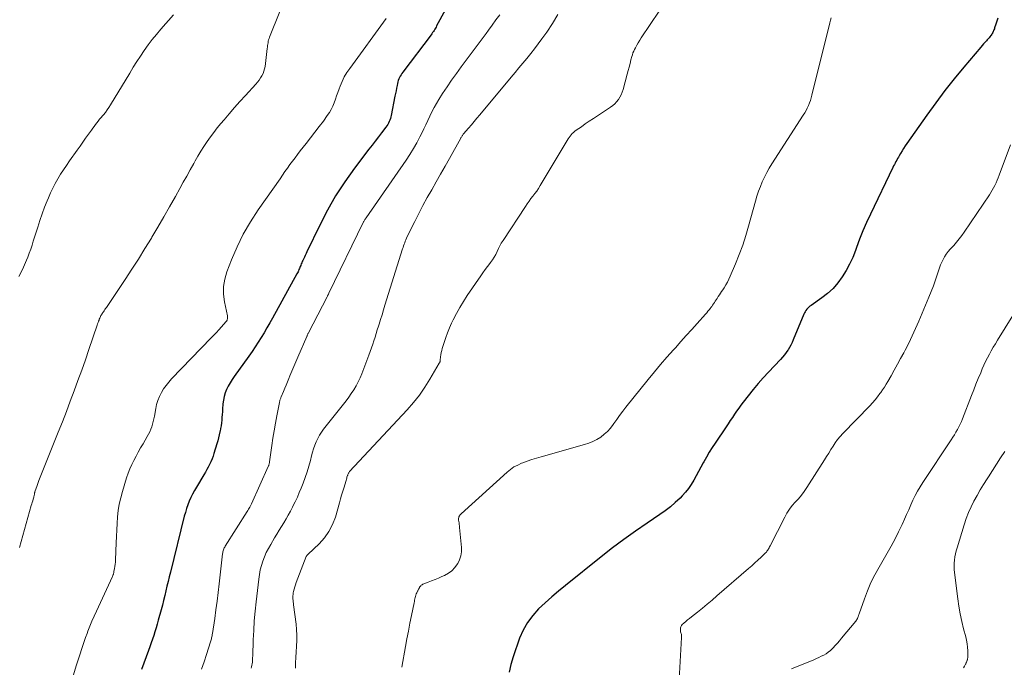
# Model space of a CAD drawing. Units: feet. Extents: x 1995000 to 2000029, y 550000 to 555000.
# Drawn here: x 1996848 to 1997033, y 550304 to 550425 of the extents above; entities that cross this region are included whole.
import ezdxf

# ---------------------------------------------------------------- set-up
doc = ezdxf.new("R2010")
doc.units = ezdxf.units.FT
doc.header["$LTSCALE"] = 100
doc.header["$MEASUREMENT"] = 0
doc.layers.add('CONTOUR INDEX', color=32, linetype='Continuous', lineweight=25)
doc.layers.add('CONTOUR INTERMEDIATE', color=40, linetype='Continuous', lineweight=15)

msp = doc.modelspace()

# ---------------------------------------------------------------- linework, layer by layer
at = {"layer": 'CONTOUR INDEX', "flags": 128}
for points, elevation in [([(1996929.58, 550429.67), (1996926.64, 550424.23), (1996926.52, 550424.01), (1996926.4, 550423.8), (1996926.28, 550423.59), (1996926.15, 550423.38), (1996926.02, 550423.18), (1996925.88, 550422.97), (1996925.74, 550422.77), (1996925.6, 550422.58), (1996920.28, 550415.5), (1996920.11, 550415.26), (1996919.95, 550415.02), (1996919.8, 550414.77), (1996919.65, 550414.51), (1996919.52, 550414.24), (1996919.41, 550413.97), (1996919.33, 550413.69), (1996919.26, 550413.41), (1996919.18, 550412.99), (1996919.08, 550412.5), (1996918.99, 550412), (1996918.89, 550411.51), (1996918.79, 550411.01), (1996918.09, 550407.39), (1996918.03, 550407.09), (1996917.94, 550406.79), (1996917.84, 550406.5), (1996917.73, 550406.22), (1996917.59, 550405.94), (1996917.45, 550405.68), (1996917.28, 550405.42), (1996917.1, 550405.17), (1996916.27, 550404.12), (1996915.67, 550403.35), (1996915.07, 550402.57), (1996914.48, 550401.8), (1996913.88, 550401.02), (1996911.18, 550397.48), (1996909.34, 550394.91), (1996907.62, 550392.28), (1996906.07, 550389.55), (1996904.62, 550386.75), (1996902.23, 550381.74), (1996902.07, 550381.4), (1996901.9, 550381.05), (1996901.74, 550380.71), (1996901.57, 550380.36), (1996901.45, 550380.11), (1996901.35, 550379.89), (1996901.25, 550379.67), (1996901.16, 550379.45), (1996901.07, 550379.22), (1996901.05, 550379.17), (1996900.97, 550378.97), (1996900.89, 550378.76), (1996900.81, 550378.56), (1996900.73, 550378.36), (1996900.64, 550378.16), (1996900.55, 550377.96), (1996900.46, 550377.77), (1996900.35, 550377.57), (1996895.73, 550369.23), (1996895.21, 550368.32), (1996894.69, 550367.4), (1996894.16, 550366.49), (1996893.62, 550365.59), (1996893.06, 550364.7), (1996892.49, 550363.81), (1996891.9, 550362.94), (1996891.3, 550362.08), (1996888.53, 550358.24), (1996888.13, 550357.66), (1996887.76, 550357.06), (1996887.42, 550356.45), (1996887.1, 550355.82), (1996886.84, 550355.16), (1996886.63, 550354.5), (1996886.5, 550353.82), (1996886.41, 550353.12), (1996886.34, 550352.12), (1996886.31, 550351.6), (1996886.27, 550351.08), (1996886.23, 550350.56), (1996886.18, 550350.03), (1996886.13, 550349.51), (1996886.06, 550348.99), (1996885.98, 550348.48), (1996885.88, 550347.96), (1996885.86, 550347.86), (1996885.73, 550347.29), (1996885.6, 550346.73), (1996885.45, 550346.17), (1996885.29, 550345.61), (1996884.72, 550343.78), (1996884.55, 550343.25), (1996884.36, 550342.73), (1996884.14, 550342.22), (1996883.91, 550341.71), (1996883.66, 550341.21), (1996883.4, 550340.72), (1996883.13, 550340.23), (1996882.85, 550339.75), (1996881.42, 550337.41), (1996881.05, 550336.77), (1996880.7, 550336.12), (1996880.38, 550335.45), (1996880.08, 550334.77), (1996879.8, 550334.09), (1996879.55, 550333.39), (1996879.34, 550332.68), (1996879.14, 550331.97), (1996876.53, 550321.44), (1996876.31, 550320.56), (1996876.09, 550319.67), (1996875.88, 550318.78), (1996875.67, 550317.89), (1996875.46, 550317.01), (1996875.25, 550316.12), (1996875.02, 550315.24), (1996874.79, 550314.36), (1996874.25, 550312.38), (1996874.05, 550311.66), (1996873.84, 550310.94), (1996873.62, 550310.23), (1996873.39, 550309.52), (1996873.15, 550308.81), (1996872.91, 550308.1), (1996872.66, 550307.4), (1996872.41, 550306.7), (1996871.09, 550303.1)], 960), ([(1997032.26, 550425.66), (1997032.08, 550425.12), (1997031.9, 550424.58), (1997031.66, 550423.86), (1997031.6, 550423.68), (1997031.53, 550423.5), (1997031.46, 550423.33), (1997031.39, 550423.16), (1997031.31, 550422.99), (1997031.22, 550422.82), (1997031.12, 550422.67), (1997031.01, 550422.51), (1997030.92, 550422.4), (1997030.77, 550422.2), (1997030.6, 550422), (1997030.44, 550421.8), (1997030.27, 550421.61), (1997030.1, 550421.42), (1997029.84, 550421.13), (1997029.59, 550420.85), (1997029.33, 550420.56), (1997029.08, 550420.26), (1997025.89, 550416.49), (1997024.07, 550414.29), (1997022.3, 550412.05), (1997020.58, 550409.77), (1997018.91, 550407.46), (1997015.15, 550402.11), (1997014.83, 550401.65), (1997014.53, 550401.18), (1997014.23, 550400.7), (1997013.95, 550400.22), (1997013.7, 550399.79), (1997013.55, 550399.52), (1997013.39, 550399.25), (1997013.23, 550398.98), (1997013.08, 550398.7), (1997012.93, 550398.43), (1997012.78, 550398.15), (1997012.64, 550397.87), (1997012.5, 550397.59), (1997008.27, 550388.78), (1997007.56, 550387.24), (1997006.88, 550385.68), (1997006.25, 550384.11), (1997005.66, 550382.52), (1997005.46, 550381.97), (1997004.94, 550380.67), (1997004.36, 550379.4), (1997003.7, 550378.18), (1997002.97, 550376.99), (1997002.15, 550375.87), (1997001.24, 550374.83), (1997000.22, 550373.9), (1996999.13, 550373.04), (1996997.11, 550371.63), (1996996.89, 550371.47), (1996996.69, 550371.29), (1996996.5, 550371.1), (1996996.32, 550370.9), (1996996.15, 550370.68), (1996996.01, 550370.45), (1996995.88, 550370.22), (1996995.76, 550369.97), (1996993.76, 550365.13), (1996993.54, 550364.64), (1996993.31, 550364.17), (1996993.05, 550363.71), (1996992.77, 550363.26), (1996992.74, 550363.21), (1996992.42, 550362.76), (1996992.09, 550362.31), (1996991.73, 550361.88), (1996991.36, 550361.47), (1996989.1, 550359.09), (1996988.11, 550358.01), (1996987.13, 550356.91), (1996986.19, 550355.78), (1996985.26, 550354.64), (1996984.32, 550353.45), (1996983.89, 550352.88), (1996983.48, 550352.31), (1996983.07, 550351.73), (1996982.68, 550351.14), (1996982.3, 550350.55), (1996981.91, 550349.96), (1996981.52, 550349.37), (1996981.13, 550348.78), (1996979.08, 550345.73), (1996978.51, 550344.86), (1996977.95, 550343.99), (1996977.42, 550343.1), (1996976.9, 550342.2), (1996976.8, 550342.02), (1996976.35, 550341.2), (1996975.9, 550340.39), (1996975.46, 550339.57), (1996975.03, 550338.74), (1996974.57, 550337.94), (1996974.06, 550337.18), (1996973.48, 550336.46), (1996972.85, 550335.78), (1996972.44, 550335.37), (1996971.54, 550334.54), (1996970.62, 550333.75), (1996969.66, 550333), (1996968.66, 550332.3), (1996966.25, 550330.67), (1996964.05, 550329.15), (1996961.87, 550327.59), (1996959.73, 550325.98), (1996957.62, 550324.33), (1996950.9, 550318.94), (1996949.6, 550317.87), (1996948.31, 550316.77), (1996947.06, 550315.65), (1996945.83, 550314.5), (1996944.71, 550313.27), (1996943.72, 550311.95), (1996942.92, 550310.51), (1996942.26, 550308.99), (1996941.01, 550305.49), (1996940.59, 550304.06), (1996940.29, 550302.62)], 940)]:
    msp.add_lwpolyline(points, dxfattribs=dict(at, elevation=elevation))
at = {"layer": 'CONTOUR INTERMEDIATE', "flags": 128}
for points, elevation in [([(1996877.12, 550426.32), (1996874.7, 550423.59), (1996873.89, 550422.63), (1996873.09, 550421.65), (1996872.34, 550420.64), (1996871.61, 550419.61), (1996870.9, 550418.56), (1996870.21, 550417.51), (1996869.54, 550416.44), (1996868.88, 550415.36), (1996865.28, 550409.36), (1996864.97, 550408.88), (1996864.65, 550408.41), (1996864.31, 550407.96), (1996863.95, 550407.52), (1996863.76, 550407.3), (1996863.48, 550406.98), (1996863.21, 550406.65), (1996862.94, 550406.32), (1996862.67, 550406), (1996862.41, 550405.66), (1996862.15, 550405.33), (1996861.9, 550404.99), (1996861.65, 550404.64), (1996861.09, 550403.85), (1996860.57, 550403.1), (1996860.05, 550402.36), (1996859.52, 550401.62), (1996859, 550400.87), (1996857.53, 550398.81), (1996856.97, 550397.98), (1996856.41, 550397.15), (1996855.87, 550396.31), (1996855.35, 550395.46), (1996854.86, 550394.59), (1996854.39, 550393.71), (1996853.96, 550392.81), (1996853.56, 550391.9), (1996853.32, 550391.32), (1996852.83, 550390.1), (1996852.37, 550388.87), (1996851.95, 550387.63), (1996851.55, 550386.38), (1996850.72, 550383.7), (1996850.48, 550382.95), (1996850.23, 550382.2), (1996849.97, 550381.46), (1996849.69, 550380.73), (1996849.47, 550380.17), (1996849.28, 550379.72), (1996849.09, 550379.27), (1996848.89, 550378.83), (1996848.67, 550378.39), (1996848.45, 550377.95), (1996848.22, 550377.51), (1996847.99, 550377.08)], 972), ([(1996897.1, 550426.92), (1996895.19, 550422.12), (1996895.09, 550421.86), (1996895.01, 550421.6), (1996894.95, 550421.34), (1996894.9, 550421.07), (1996894.87, 550420.8), (1996894.83, 550420.52), (1996894.79, 550420.25), (1996894.76, 550419.98), (1996894.35, 550416.62), (1996894.26, 550416.15), (1996894.14, 550415.69), (1996893.97, 550415.26), (1996893.75, 550414.83), (1996893.5, 550414.43), (1996893.23, 550414.03), (1996892.94, 550413.66), (1996892.63, 550413.29), (1996890.64, 550411.12), (1996889.62, 550409.99), (1996888.61, 550408.85), (1996887.61, 550407.71), (1996886.62, 550406.55), (1996886.04, 550405.87), (1996885.35, 550405.04), (1996884.69, 550404.2), (1996884.05, 550403.34), (1996883.44, 550402.46), (1996882.84, 550401.56), (1996882.27, 550400.66), (1996881.71, 550399.74), (1996881.18, 550398.81), (1996880.91, 550398.34), (1996880.25, 550397.16), (1996879.6, 550395.98), (1996878.94, 550394.81), (1996878.29, 550393.63), (1996877.46, 550392.12), (1996876.38, 550390.2), (1996875.29, 550388.28), (1996874.18, 550386.37), (1996873.05, 550384.47), (1996872.95, 550384.29), (1996871.74, 550382.32), (1996870.52, 550380.36), (1996869.26, 550378.42), (1996867.99, 550376.49), (1996864.47, 550371.26), (1996864.33, 550371.05), (1996864.19, 550370.85), (1996864.05, 550370.64), (1996863.91, 550370.43), (1996863.84, 550370.32), (1996863.74, 550370.17), (1996863.64, 550370.01), (1996863.55, 550369.86), (1996863.46, 550369.7), (1996863.37, 550369.53), (1996863.29, 550369.37), (1996863.22, 550369.2), (1996863.15, 550369.03), (1996863.09, 550368.88), (1996863, 550368.64), (1996862.91, 550368.39), (1996862.82, 550368.14), (1996862.74, 550367.89), (1996861.2, 550363.36), (1996860.52, 550361.4), (1996859.83, 550359.44), (1996859.13, 550357.48), (1996858.41, 550355.53), (1996857.68, 550353.58), (1996856.94, 550351.64), (1996856.19, 550349.7), (1996855.43, 550347.77), (1996851.79, 550338.65), (1996851.65, 550338.29), (1996851.51, 550337.93), (1996851.38, 550337.57), (1996851.25, 550337.21), (1996851, 550336.52), (1996851, 550336.5), (1996850.99, 550336.48), (1996850.99, 550336.46), (1996850.99, 550336.45), (1996850.97, 550336.37), (1996850.97, 550336.35), (1996850.97, 550336.34), (1996850.96, 550336.32), (1996850.96, 550336.3), (1996850.93, 550336.07), (1996850.9, 550335.94), (1996850.88, 550335.81), (1996850.84, 550335.69), (1996850.81, 550335.56), (1996850.7, 550335.19), (1996850.62, 550334.88), (1996850.53, 550334.57), (1996850.44, 550334.26), (1996850.35, 550333.95), (1996848.1, 550326.06)], 968), ([(1996938.5, 550426.31), (1996937.8, 550425.35), (1996937.09, 550424.38), (1996936.38, 550423.42), (1996935.94, 550422.82), (1996935.01, 550421.57), (1996934.08, 550420.31), (1996933.14, 550419.05), (1996932.21, 550417.8), (1996931.26, 550416.53), (1996930.35, 550415.29), (1996929.46, 550414.04), (1996928.6, 550412.77), (1996927.75, 550411.49), (1996927.05, 550410.41), (1996926.58, 550409.65), (1996926.14, 550408.87), (1996925.74, 550408.08), (1996925.36, 550407.27), (1996924.99, 550406.45), (1996924.62, 550405.64), (1996924.23, 550404.83), (1996923.83, 550404.03), (1996923.49, 550403.36), (1996922.89, 550402.23), (1996922.27, 550401.13), (1996921.59, 550400.05), (1996920.89, 550398.99), (1996913.37, 550388.13), (1996913.29, 550388.02), (1996913.22, 550387.91), (1996913.15, 550387.8), (1996913.08, 550387.69), (1996913.01, 550387.57), (1996912.94, 550387.45), (1996912.88, 550387.34), (1996912.82, 550387.22), (1996906.37, 550373.93), (1996906.33, 550373.85), (1996906.29, 550373.76), (1996906.24, 550373.68), (1996906.2, 550373.6), (1996906.16, 550373.51), (1996906.12, 550373.43), (1996906.08, 550373.35), (1996906.03, 550373.27), (1996902.51, 550366.45), (1996902.47, 550366.37), (1996902.42, 550366.28), (1996902.38, 550366.19), (1996902.34, 550366.1), (1996902.3, 550366.02), (1996902.25, 550365.93), (1996902.21, 550365.84), (1996902.18, 550365.75), (1996900.5, 550361.86), (1996900.13, 550360.99), (1996899.76, 550360.13), (1996899.39, 550359.26), (1996899.03, 550358.39), (1996898.82, 550357.9), (1996898.56, 550357.27), (1996898.31, 550356.65), (1996898.05, 550356.03), (1996897.79, 550355.41), (1996897.38, 550354.42), (1996897.32, 550354.29), (1996897.28, 550354.16), (1996897.23, 550354.03), (1996897.19, 550353.9), (1996897.15, 550353.77), (1996897.11, 550353.63), (1996897.08, 550353.5), (1996897.05, 550353.36), (1996896.56, 550350.85), (1996896.29, 550349.45), (1996896.05, 550348.05), (1996895.83, 550346.65), (1996895.62, 550345.25), (1996895.2, 550342.22), (1996895.19, 550342.1), (1996895.16, 550341.98), (1996895.14, 550341.87), (1996895.11, 550341.75), (1996895.08, 550341.64), (1996895.04, 550341.52), (1996895, 550341.41), (1996894.95, 550341.3), (1996891.8, 550334.26), (1996891.74, 550334.14), (1996891.48, 550333.69), (1996891.35, 550333.47), (1996891.23, 550333.26), (1996891.1, 550333.05), (1996890.97, 550332.84), (1996886.85, 550326.32), (1996886.76, 550326.15), (1996886.67, 550325.99), (1996886.59, 550325.81), (1996886.52, 550325.64), (1996886.47, 550325.46), (1996886.42, 550325.27), (1996886.38, 550325.09), (1996886.36, 550324.9), (1996885.71, 550319.25), (1996885.52, 550317.62), (1996885.31, 550315.98), (1996885.09, 550314.35), (1996884.86, 550312.73), (1996884.44, 550309.87), (1996884.41, 550309.67), (1996884.37, 550309.47), (1996884.33, 550309.28), (1996884.29, 550309.08), (1996884.24, 550308.88), (1996884.18, 550308.69), (1996884.13, 550308.49), (1996884.07, 550308.3), (1996883.31, 550305.93), (1996882.86, 550304.55), (1996882.4, 550303.18)], 956), ([(1996949.46, 550426.35), (1996948.44, 550424.69), (1996947.35, 550423.08), (1996946.42, 550421.77), (1996945.75, 550420.84), (1996945.05, 550419.92), (1996944.34, 550419.02), (1996943.61, 550418.12), (1996942.87, 550417.24), (1996942.13, 550416.35), (1996941.4, 550415.47), (1996940.66, 550414.58), (1996934.76, 550407.47), (1996934.23, 550406.84), (1996933.7, 550406.22), (1996933.17, 550405.59), (1996932.63, 550404.97), (1996931.72, 550403.92), (1996931.64, 550403.83), (1996931.56, 550403.73), (1996931.49, 550403.63), (1996931.42, 550403.53), (1996931.35, 550403.42), (1996931.29, 550403.32), (1996931.22, 550403.21), (1996931.16, 550403.1), (1996929.05, 550399.29), (1996928.22, 550397.81), (1996927.39, 550396.34), (1996926.55, 550394.87), (1996925.71, 550393.4), (1996924.87, 550391.93), (1996924.06, 550390.45), (1996923.28, 550388.95), (1996922.52, 550387.44), (1996921.11, 550384.57), (1996920.97, 550384.29), (1996920.85, 550384), (1996920.73, 550383.72), (1996920.62, 550383.43), (1996920.52, 550383.14), (1996920.42, 550382.84), (1996920.32, 550382.55), (1996920.22, 550382.25), (1996916.91, 550371.65), (1996916.64, 550370.77), (1996916.36, 550369.88), (1996916.08, 550369), (1996915.81, 550368.11), (1996915.68, 550367.7), (1996915.47, 550367.02), (1996915.25, 550366.34), (1996915.04, 550365.66), (1996914.83, 550364.98), (1996914.61, 550364.31), (1996914.38, 550363.63), (1996914.14, 550362.96), (1996913.89, 550362.29), (1996912.55, 550358.77), (1996912.22, 550358), (1996911.87, 550357.23), (1996911.47, 550356.49), (1996911.04, 550355.77), (1996910.57, 550355.06), (1996910.09, 550354.37), (1996909.59, 550353.69), (1996909.08, 550353.02), (1996905.36, 550348.35), (1996904.95, 550347.78), (1996904.57, 550347.2), (1996904.25, 550346.59), (1996903.96, 550345.96), (1996903.71, 550345.31), (1996903.48, 550344.65), (1996903.28, 550343.98), (1996903.1, 550343.31), (1996902.89, 550342.47), (1996902.59, 550341.37), (1996902.26, 550340.29), (1996901.9, 550339.22), (1996901.5, 550338.16), (1996901.15, 550337.26), (1996900.79, 550336.39), (1996900.42, 550335.53), (1996900.01, 550334.68), (1996899.6, 550333.84), (1996899.5, 550333.66), (1996899.11, 550332.92), (1996898.71, 550332.18), (1996898.29, 550331.46), (1996897.86, 550330.74), (1996897.43, 550330.02), (1996896.99, 550329.31), (1996896.56, 550328.59), (1996896.13, 550327.87), (1996895.4, 550326.64), (1996894.97, 550325.89), (1996894.58, 550325.11), (1996894.24, 550324.32), (1996893.93, 550323.51), (1996893.67, 550322.68), (1996893.45, 550321.84), (1996893.29, 550320.99), (1996893.16, 550320.13), (1996892.65, 550315.86), (1996892.47, 550314.07), (1996892.31, 550312.27), (1996892.2, 550310.47), (1996892.12, 550308.67), (1996892.02, 550305.65), (1996892, 550305.36), (1996891.99, 550305.07), (1996891.97, 550304.78), (1996891.95, 550304.49), (1996891.92, 550304.2), (1996891.87, 550303.92), (1996891.8, 550303.64), (1996891.72, 550303.36)], 952), ([(1996968.5, 550426.99), (1996965.15, 550421.98), (1996964.85, 550421.53), (1996964.57, 550421.07), (1996964.3, 550420.6), (1996964.05, 550420.12), (1996963.88, 550419.81), (1996963.73, 550419.48), (1996963.59, 550419.14), (1996963.47, 550418.8), (1996963.37, 550418.45), (1996963.21, 550417.82), (1996963.04, 550417.15), (1996962.87, 550416.48), (1996962.69, 550415.81), (1996962.51, 550415.15), (1996961.72, 550412.25), (1996961.55, 550411.75), (1996961.36, 550411.27), (1996961.11, 550410.81), (1996960.84, 550410.37), (1996960.51, 550409.95), (1996960.16, 550409.57), (1996959.77, 550409.23), (1996959.35, 550408.92), (1996956.89, 550407.31), (1996956.13, 550406.81), (1996955.37, 550406.3), (1996954.62, 550405.78), (1996953.87, 550405.26), (1996952.9, 550404.58), (1996952.65, 550404.39), (1996952.4, 550404.18), (1996952.17, 550403.96), (1996951.95, 550403.73), (1996951.75, 550403.48), (1996951.55, 550403.22), (1996951.37, 550402.96), (1996951.2, 550402.69), (1996946.13, 550394.17), (1996945.81, 550393.66), (1996945.48, 550393.16), (1996945.13, 550392.67), (1996944.76, 550392.2), (1996944.39, 550391.73), (1996944.02, 550391.25), (1996943.68, 550390.76), (1996943.34, 550390.26), (1996939.13, 550383.87), (1996938.81, 550383.36), (1996938.52, 550382.84), (1996938.25, 550382.31), (1996938, 550381.76), (1996937.75, 550381.22), (1996937.46, 550380.7), (1996937.14, 550380.2), (1996936.79, 550379.71), (1996936.64, 550379.52), (1996936.2, 550378.94), (1996935.76, 550378.36), (1996935.34, 550377.77), (1996934.93, 550377.18), (1996932.41, 550373.49), (1996931.69, 550372.38), (1996931, 550371.25), (1996930.36, 550370.09), (1996929.76, 550368.91), (1996929.46, 550368.29), (1996929.05, 550367.39), (1996928.67, 550366.49), (1996928.34, 550365.57), (1996928.04, 550364.64), (1996927.7, 550363.52), (1996927.6, 550363.14), (1996927.51, 550362.75), (1996927.43, 550362.36), (1996927.38, 550361.97), (1996927.3, 550361.34), (1996927.29, 550361.26), (1996927.28, 550361.18), (1996927.27, 550361.1), (1996927.25, 550361.02), (1996927.23, 550360.95), (1996927.21, 550360.87), (1996927.18, 550360.8), (1996927.14, 550360.73), (1996925.38, 550357.75), (1996924.41, 550356.23), (1996923.38, 550354.75), (1996922.26, 550353.34), (1996921.07, 550351.98), (1996910.26, 550340.35), (1996910.18, 550340.25), (1996910.11, 550340.15), (1996910.04, 550340.05), (1996909.99, 550339.94), (1996909.94, 550339.83), (1996909.89, 550339.71), (1996909.85, 550339.59), (1996909.81, 550339.48), (1996909.76, 550339.31), (1996909.71, 550339.11), (1996909.65, 550338.91), (1996909.59, 550338.71), (1996909.53, 550338.51), (1996909.2, 550337.43), (1996908.98, 550336.68), (1996908.76, 550335.94), (1996908.54, 550335.2), (1996908.33, 550334.45), (1996907.57, 550331.81), (1996907.04, 550330.41), (1996906.37, 550329.1), (1996905.51, 550327.9), (1996904.52, 550326.78), (1996902.43, 550324.79), (1996902.37, 550324.73), (1996902.32, 550324.68), (1996902.26, 550324.62), (1996902.21, 550324.56), (1996902.12, 550324.46), (1996902.06, 550324.36), (1996900.19, 550319.46), (1996900.05, 550319.06), (1996899.92, 550318.64), (1996899.81, 550318.23), (1996899.72, 550317.81), (1996899.66, 550317.51), (1996899.62, 550317.23), (1996899.59, 550316.95), (1996899.59, 550316.67), (1996899.6, 550316.39), (1996899.62, 550316.1), (1996899.65, 550315.82), (1996899.68, 550315.54), (1996899.71, 550315.26), (1996900.17, 550311.66), (1996900.27, 550310.62), (1996900.32, 550309.58), (1996900.32, 550308.54), (1996900.28, 550307.49), (1996900.27, 550307.46), (1996900.21, 550306.43), (1996900.15, 550305.4), (1996900.1, 550304.37), (1996900.07, 550303.34)], 948), ([(1996917.13, 550425.62), (1996910.28, 550416.24), (1996909.74, 550415.44), (1996909.26, 550414.62), (1996908.84, 550413.76), (1996908.47, 550412.88), (1996908.28, 550412.37), (1996908.04, 550411.72), (1996907.81, 550411.07), (1996907.58, 550410.42), (1996907.35, 550409.76), (1996907.09, 550409.12), (1996906.8, 550408.5), (1996906.45, 550407.91), (1996906.06, 550407.34), (1996905.31, 550406.33), (1996904.51, 550405.27), (1996903.7, 550404.22), (1996902.89, 550403.17), (1996902.08, 550402.12), (1996900.96, 550400.7), (1996900.47, 550400.06), (1996899.98, 550399.42), (1996899.5, 550398.77), (1996899.03, 550398.12), (1996898.56, 550397.46), (1996898.09, 550396.8), (1996897.62, 550396.14), (1996897.16, 550395.48), (1996893.04, 550389.61), (1996891.58, 550387.37), (1996890.24, 550385.06), (1996889.07, 550382.67), (1996888.02, 550380.21), (1996887.16, 550377.96), (1996886.76, 550376.57), (1996886.52, 550375.17), (1996886.53, 550373.74), (1996886.71, 550372.3), (1996887.26, 550369.68), (1996887.28, 550369.55), (1996887.29, 550369.41), (1996887.28, 550369.27), (1996887.26, 550369.13), (1996887.23, 550369), (1996887.21, 550368.93), (1996887.19, 550368.87), (1996887.16, 550368.8), (1996887.12, 550368.74), (1996887.08, 550368.68), (1996887.04, 550368.62), (1996886.99, 550368.56), (1996886.95, 550368.51), (1996886.12, 550367.58), (1996885.65, 550367.06), (1996885.18, 550366.55), (1996884.71, 550366.04), (1996884.23, 550365.54), (1996876.75, 550357.8), (1996876.21, 550357.2), (1996875.71, 550356.57), (1996875.25, 550355.91), (1996874.83, 550355.22), (1996874.47, 550354.5), (1996874.17, 550353.76), (1996873.94, 550353), (1996873.76, 550352.22), (1996873.51, 550350.76), (1996873.41, 550350.26), (1996873.3, 550349.77), (1996873.16, 550349.28), (1996873.01, 550348.79), (1996872.83, 550348.31), (1996872.64, 550347.84), (1996872.41, 550347.39), (1996872.17, 550346.94), (1996871.37, 550345.57), (1996870.93, 550344.8), (1996870.49, 550344.03), (1996870.06, 550343.25), (1996869.63, 550342.47), (1996869.24, 550341.67), (1996868.87, 550340.86), (1996868.56, 550340.03), (1996868.27, 550339.19), (1996867.49, 550336.63), (1996867.17, 550335.44), (1996866.9, 550334.25), (1996866.72, 550333.04), (1996866.59, 550331.82), (1996866.5, 550330.6), (1996866.42, 550329.37), (1996866.36, 550328.14), (1996866.31, 550326.92), (1996866.19, 550323.74), (1996866.17, 550323.33), (1996866.13, 550322.92), (1996866.08, 550322.51), (1996866.02, 550322.11), (1996865.91, 550321.53), (1996865.89, 550321.42), (1996865.86, 550321.3), (1996865.83, 550321.19), (1996865.79, 550321.08), (1996865.75, 550320.97), (1996865.71, 550320.86), (1996865.67, 550320.75), (1996865.62, 550320.64), (1996862.59, 550314.06), (1996862.17, 550313.13), (1996861.76, 550312.19), (1996861.37, 550311.25), (1996860.99, 550310.3), (1996860.83, 550309.89), (1996860.55, 550309.14), (1996860.27, 550308.38), (1996860.02, 550307.62), (1996859.77, 550306.85), (1996859.53, 550306.08), (1996859.29, 550305.31), (1996859.05, 550304.54), (1996858.81, 550303.77), (1996857.2, 550298.51)], 964), ([(1997000.92, 550425.75), (1997000.76, 550425.29), (1997000.63, 550424.82), (1996997.28, 550411.2), (1996997.14, 550410.7), (1996996.99, 550410.21), (1996996.81, 550409.73), (1996996.62, 550409.25), (1996996.4, 550408.78), (1996996.16, 550408.33), (1996995.91, 550407.88), (1996995.64, 550407.44), (1996989.73, 550398.3), (1996989.22, 550397.47), (1996988.75, 550396.64), (1996988.32, 550395.77), (1996987.92, 550394.9), (1996987.56, 550394), (1996987.22, 550393.1), (1996986.92, 550392.18), (1996986.65, 550391.25), (1996985.36, 550386.57), (1996984.82, 550384.77), (1996984.24, 550382.98), (1996983.58, 550381.22), (1996982.88, 550379.47), (1996981.88, 550377.14), (1996981.63, 550376.58), (1996981.35, 550376.03), (1996981.05, 550375.49), (1996980.73, 550374.96), (1996980.47, 550374.54), (1996980.27, 550374.22), (1996980.07, 550373.91), (1996979.86, 550373.6), (1996979.65, 550373.3), (1996979.57, 550373.18), (1996979.41, 550372.93), (1996979.24, 550372.68), (1996979.08, 550372.43), (1996978.91, 550372.18), (1996978.75, 550371.94), (1996978.58, 550371.69), (1996978.41, 550371.45), (1996978.23, 550371.21), (1996978.15, 550371.1), (1996977.93, 550370.82), (1996977.7, 550370.53), (1996977.47, 550370.25), (1996977.23, 550369.98), (1996975.67, 550368.23), (1996974.65, 550367.09), (1996973.63, 550365.95), (1996972.6, 550364.81), (1996971.57, 550363.67), (1996971.19, 550363.24), (1996969.98, 550361.88), (1996968.79, 550360.51), (1996967.62, 550359.11), (1996966.47, 550357.7), (1996962.24, 550352.45), (1996961.65, 550351.7), (1996961.08, 550350.94), (1996960.52, 550350.17), (1996959.98, 550349.39), (1996959.86, 550349.22), (1996959.35, 550348.55), (1996958.8, 550347.93), (1996958.18, 550347.37), (1996957.52, 550346.85), (1996956.8, 550346.4), (1996956.06, 550346.01), (1996955.29, 550345.69), (1996954.49, 550345.43), (1996946.32, 550343.14), (1996945.44, 550342.88), (1996944.56, 550342.6), (1996943.69, 550342.31), (1996942.83, 550341.99), (1996942.63, 550341.92), (1996941.89, 550341.59), (1996941.19, 550341.22), (1996940.53, 550340.76), (1996939.9, 550340.25), (1996931.23, 550332.4), (1996931.12, 550332.28), (1996931.01, 550332.15), (1996930.92, 550332), (1996930.84, 550331.86), (1996930.79, 550331.7), (1996930.76, 550331.54), (1996930.75, 550331.37), (1996930.76, 550331.21), (1996930.8, 550330.98), (1996930.85, 550330.7), (1996930.89, 550330.42), (1996930.92, 550330.14), (1996930.95, 550329.86), (1996931.3, 550326.06), (1996931.3, 550325.26), (1996931.2, 550324.49), (1996930.95, 550323.75), (1996930.61, 550323.03), (1996930.57, 550322.97), (1996930.08, 550322.3), (1996929.51, 550321.7), (1996928.85, 550321.22), (1996928.12, 550320.81), (1996927.64, 550320.59), (1996926.99, 550320.31), (1996926.34, 550320.04), (1996925.69, 550319.78), (1996925.03, 550319.52), (1996924.06, 550319.15), (1996923.9, 550319.07), (1996923.75, 550318.97), (1996923.63, 550318.85), (1996923.52, 550318.71), (1996923.43, 550318.59), (1996923.38, 550318.5), (1996923.32, 550318.41), (1996923.27, 550318.32), (1996923.22, 550318.22), (1996923.18, 550318.13), (1996923.13, 550318.04), (1996923.08, 550317.94), (1996923.04, 550317.85), (1996922.89, 550317.55), (1996922.79, 550317.33), (1996922.71, 550317.1), (1996922.64, 550316.87), (1996922.58, 550316.63), (1996922.53, 550316.39), (1996922.49, 550316.16), (1996922.44, 550315.92), (1996922.39, 550315.68), (1996921.89, 550313.25), (1996921.59, 550311.8), (1996921.31, 550310.35), (1996921.04, 550308.89), (1996920.78, 550307.43), (1996920.11, 550303.52)], 944), ([(1997034.66, 550401.88), (1997032.52, 550396.14), (1997032.33, 550395.65), (1997032.13, 550395.17), (1997031.92, 550394.7), (1997031.7, 550394.22), (1997031.46, 550393.76), (1997031.21, 550393.3), (1997030.94, 550392.86), (1997030.66, 550392.42), (1997025.94, 550385.41), (1997025.48, 550384.76), (1997025, 550384.13), (1997024.48, 550383.52), (1997023.95, 550382.93), (1997023.65, 550382.62), (1997023.26, 550382.19), (1997022.89, 550381.75), (1997022.55, 550381.28), (1997022.23, 550380.8), (1997021.95, 550380.3), (1997021.69, 550379.79), (1997021.47, 550379.26), (1997021.27, 550378.72), (1997020.91, 550377.57), (1997020.53, 550376.45), (1997020.14, 550375.34), (1997019.72, 550374.24), (1997019.28, 550373.15), (1997017.39, 550368.65), (1997016.79, 550367.27), (1997016.16, 550365.9), (1997015.49, 550364.55), (1997014.8, 550363.21), (1997014.55, 550362.72), (1997013.96, 550361.64), (1997013.37, 550360.55), (1997012.77, 550359.47), (1997012.16, 550358.4), (1997011.53, 550357.31), (1997011.22, 550356.79), (1997010.9, 550356.27), (1997010.57, 550355.77), (1997010.22, 550355.27), (1997010.06, 550355.04), (1997009.61, 550354.45), (1997009.15, 550353.87), (1997008.66, 550353.31), (1997008.15, 550352.76), (1997003.07, 550347.55), (1997002.57, 550346.99), (1997002.08, 550346.4), (1997001.65, 550345.79), (1997001.24, 550345.15), (1997000.84, 550344.5), (1997000.45, 550343.85), (1997000.04, 550343.21), (1996999.64, 550342.57), (1996996.3, 550337.34), (1996995.8, 550336.62), (1996995.29, 550335.92), (1996994.73, 550335.25), (1996994.14, 550334.61), (1996993.57, 550333.95), (1996993.03, 550333.27), (1996992.56, 550332.54), (1996992.14, 550331.79), (1996989.38, 550326.36), (1996989.29, 550326.19), (1996989.2, 550326.02), (1996989.11, 550325.85), (1996989.02, 550325.68), (1996988.92, 550325.52), (1996988.81, 550325.37), (1996988.69, 550325.22), (1996988.56, 550325.09), (1996987.69, 550324.25), (1996987.11, 550323.71), (1996986.53, 550323.17), (1996985.94, 550322.64), (1996985.34, 550322.11), (1996979.39, 550316.96), (1996978.49, 550316.19), (1996977.58, 550315.42), (1996976.66, 550314.67), (1996975.73, 550313.93), (1996974.6, 550313.02), (1996974.24, 550312.73), (1996973.88, 550312.44), (1996973.53, 550312.14), (1996973.19, 550311.83), (1996972.87, 550311.55), (1996972.72, 550311.37), (1996972.6, 550311.17), (1996972.54, 550310.95), (1996972.52, 550310.71), (1996972.52, 550310.59), (1996972.54, 550310.4), (1996972.56, 550310.22), (1996972.6, 550310.04), (1996972.65, 550309.86), (1996972.69, 550309.68), (1996972.72, 550309.5), (1996972.73, 550309.32), (1996972.73, 550309.14), (1996972.18, 550298.98)], 936), ([(1997035.06, 550369.7), (1997032.19, 550365.09), (1997031.8, 550364.43), (1997031.41, 550363.77), (1997031.03, 550363.11), (1997030.66, 550362.43), (1997030.3, 550361.75), (1997029.96, 550361.07), (1997029.64, 550360.37), (1997029.33, 550359.67), (1997029.03, 550358.96), (1997028.58, 550357.89), (1997028.14, 550356.82), (1997027.72, 550355.75), (1997027.3, 550354.67), (1997025.63, 550350.3), (1997025.42, 550349.77), (1997025.19, 550349.26), (1997024.93, 550348.75), (1997024.66, 550348.26), (1997024.37, 550347.77), (1997024.08, 550347.28), (1997023.78, 550346.81), (1997023.47, 550346.33), (1997018.14, 550338.33), (1997017.63, 550337.51), (1997017.14, 550336.68), (1997016.69, 550335.83), (1997016.27, 550334.96), (1997015.88, 550334.07), (1997015.48, 550333.19), (1997015.08, 550332.31), (1997014.69, 550331.43), (1997014.23, 550330.41), (1997013.59, 550329.04), (1997012.91, 550327.68), (1997012.19, 550326.34), (1997011.45, 550325.01), (1997009.91, 550322.4), (1997009.12, 550320.95), (1997008.38, 550319.46), (1997007.73, 550317.94), (1997007.14, 550316.39), (1997006.18, 550313.61), (1997006.11, 550313.43), (1997006.05, 550313.24), (1997005.98, 550313.06), (1997005.91, 550312.88), (1997005.83, 550312.7), (1997005.74, 550312.53), (1997005.63, 550312.37), (1997005.52, 550312.22), (1997002.84, 550308.98), (1997002.45, 550308.51), (1997002.06, 550308.06), (1997001.65, 550307.61), (1997001.24, 550307.17), (1997001.11, 550307.04), (1997000.74, 550306.69), (1997000.35, 550306.37), (1996999.93, 550306.09), (1996999.49, 550305.83), (1996999.03, 550305.6), (1996998.57, 550305.38), (1996998.11, 550305.17), (1996997.64, 550304.96), (1996993.44, 550303.22)], 932), ([(1997033.55, 550344.16), (1997032.79, 550342.94), (1997032.03, 550341.74), (1997031.26, 550340.53), (1997030.47, 550339.34), (1997030.23, 550338.97), (1997029.58, 550337.95), (1997028.95, 550336.92), (1997028.35, 550335.87), (1997027.77, 550334.81), (1997027.24, 550333.73), (1997026.75, 550332.63), (1997026.32, 550331.51), (1997025.93, 550330.36), (1997024.58, 550326.03), (1997024.42, 550325.46), (1997024.28, 550324.88), (1997024.18, 550324.3), (1997024.1, 550323.71), (1997024.06, 550323.12), (1997024.04, 550322.52), (1997024.07, 550321.93), (1997024.12, 550321.34), (1997024.7, 550316.44), (1997024.91, 550315.01), (1997025.15, 550313.58), (1997025.46, 550312.17), (1997025.81, 550310.77), (1997026.22, 550309.27), (1997026.37, 550308.62), (1997026.49, 550307.97), (1997026.56, 550307.31), (1997026.59, 550306.64), (1997026.61, 550305.6), (1997026.61, 550305.45), (1997026.6, 550305.31), (1997026.57, 550305.16), (1997026.54, 550305.02), (1997026.52, 550304.96), (1997026.48, 550304.85), (1997026.45, 550304.74), (1997026.41, 550304.63), (1997026.36, 550304.52), (1997026.32, 550304.41), (1997026.27, 550304.31), (1997026.22, 550304.2), (1997026.16, 550304.1), (1997025.97, 550303.73), (1997025.81, 550303.45)], 928)]:
    msp.add_lwpolyline(points, dxfattribs=dict(at, elevation=elevation))

doc.saveas('drawing.dxf')
